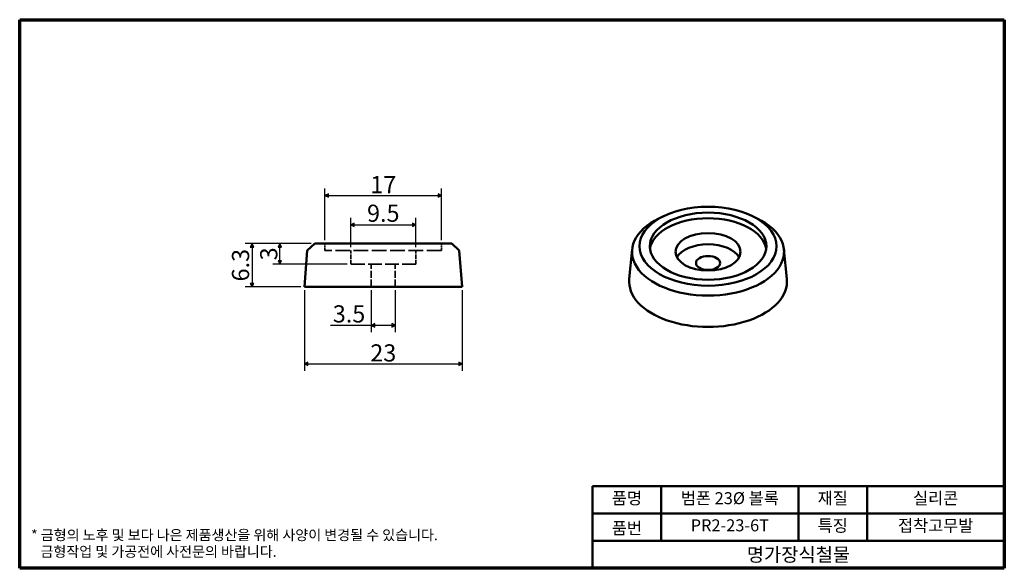
# Model space of a CAD drawing. Units: millimetres. Extents: x 2 to 146, y 2 to 82.
import ezdxf

# ---------------------------------------------------------------- set-up
doc = ezdxf.new("R2010")
doc.units = ezdxf.units.MM
doc.header["$LTSCALE"] = 0.5
doc.linetypes.add('DASHED', pattern=[0.2068, 0.1655, -0.0413])
doc.layers.get('0').update_dxf_attribs({"color": 3})
for name, color, linetype, lineweight in [('경계(ISO)', 7, 'Continuous', 70), ('외형선(ISO)', 7, 'Continuous', 50), ('은선 (ISO)', 7, 'DASHED', 35), ('제목(ISO)', 7, 'Continuous', 50), ('치수(ISO)', 1, 'Continuous', 25)]:
    doc.layers.add(name, color=color, linetype=linetype, lineweight=lineweight)
doc.styles.add('주 텍스트 (ISO)', font='NanumGothic.ttf')
doc.styles.add('지선', font='NanumGothic.ttf')
doc.dimstyles.new('기본값 (ISO)', dxfattribs={"dimscale": 0.5, "dimtxt": 5, "dimasz": 1, "dimexe": 2, "dimexo": 1, "dimgap": 0.5, "dimtad": 1, "dimrnd": 1e-08, "dimdsep": 46, "dimtxsty": '주 텍스트 (ISO)', "dimblk": 'Filled-1', "dimcen": 0.09, "dimdle": 10, "dimclrd": 7, "dimclre": 7, "dimclrt": 7, "dimazin": 2, "dimtfac": 0.5, "dimtmove": 0, "dimatfit": 3, "dimldrblk": 'Filled-1', "dimfxl": 1, "dimtolj": 1, "dimlwd": -1, "dimlwe": -1, "dimarcsym": 0})

# ---------------------------------------------------------------- blocks, each defined once
blk = doc.blocks.new('Filled-1')
at = {"color": 0}
for p, q in [((0, 0), (-1, 0.5)), ((-1, 0.5), (-1, -0.5)), ((-1, 0), (0, 0)), ((-1, -0.5), (0, 0))]:
    blk.add_line(p, q, dxfattribs=at)
at = {"color": 0, "flags": 128}
blk.add_lwpolyline([(-1, -0.5), (0, 0), (-1, 0.5), (-1, -0.5)], dxfattribs=at)
at = {"color": 0}
blk.add_solid([(-1, -0.5), (0, 0), (-1, 0.5), (-1, -0.5)], dxfattribs=at)
blk = doc.blocks.new('*D5')
at = {"layer": 'Defpoints', "color": 0}
for p in [(60.24, 52.6), (50.74, 48.85), (60.24, 48.85)]:
    blk.add_point(p, dxfattribs=at)
at = {"layer": '치수(ISO)', "color": 7}
for p, q in [((50.74, 49.35), (50.74, 53.6)), ((60.24, 49.35), (60.24, 53.6)), ((51.24, 52.6), (59.74, 52.6))]:
    blk.add_line(p, q, dxfattribs=at)
at = {"layer": '치수(ISO)', "color": 7, "xscale": 0.5, "yscale": 0.5, "zscale": 0.5, "rotation": 180}
blk.add_blockref('Filled-1', (50.74, 52.6), dxfattribs=at)
at = {"layer": '치수(ISO)', "color": 7, "xscale": 0.5, "yscale": 0.5, "zscale": 0.5}
blk.add_blockref('Filled-1', (60.24, 52.6), dxfattribs=at)
at = {"layer": '치수(ISO)', "color": 7, "insert": (55.49, 54.28), "char_height": 2.5, "attachment_point": 5, "style": '주 텍스트 (ISO)'}
blk.add_mtext('\\A1;9.5', dxfattribs=at)
blk = doc.blocks.new('*D6')
at = {"layer": 'Defpoints', "color": 0}
for p in [(63.99, 56.87), (46.99, 49.85), (63.99, 49.85)]:
    blk.add_point(p, dxfattribs=at)
at = {"layer": '치수(ISO)', "color": 7}
for p, q in [((46.99, 50.35), (46.99, 57.87)), ((63.99, 50.35), (63.99, 57.87)), ((47.49, 56.87), (63.49, 56.87))]:
    blk.add_line(p, q, dxfattribs=at)
at = {"layer": '치수(ISO)', "color": 7, "xscale": 0.5, "yscale": 0.5, "zscale": 0.5, "rotation": 180}
blk.add_blockref('Filled-1', (46.99, 56.87), dxfattribs=at)
at = {"layer": '치수(ISO)', "color": 7, "xscale": 0.5, "yscale": 0.5, "zscale": 0.5}
blk.add_blockref('Filled-1', (63.99, 56.87), dxfattribs=at)
at = {"layer": '치수(ISO)', "color": 7, "insert": (55.49, 58.45), "char_height": 2.5, "attachment_point": 5, "style": '주 텍스트 (ISO)'}
blk.add_mtext('\\A1;17', dxfattribs=at)
blk = doc.blocks.new('*D7')
at = {"layer": 'Defpoints', "color": 0}
for p in [(43.99, 43.55), (66.99, 43.55), (66.99, 32.3)]:
    blk.add_point(p, dxfattribs=at)
at = {"layer": '치수(ISO)', "color": 7}
for p, q in [((43.99, 43.05), (43.99, 31.3)), ((66.99, 43.05), (66.99, 31.3)), ((44.49, 32.3), (66.49, 32.3))]:
    blk.add_line(p, q, dxfattribs=at)
at = {"layer": '치수(ISO)', "color": 7, "xscale": 0.5, "yscale": 0.5, "zscale": 0.5, "rotation": 180}
blk.add_blockref('Filled-1', (43.99, 32.3), dxfattribs=at)
at = {"layer": '치수(ISO)', "color": 7, "xscale": 0.5, "yscale": 0.5, "zscale": 0.5}
blk.add_blockref('Filled-1', (66.99, 32.3), dxfattribs=at)
at = {"layer": '치수(ISO)', "color": 7, "insert": (55.49, 33.91), "char_height": 2.5, "attachment_point": 5, "style": '주 텍스트 (ISO)'}
blk.add_mtext('\\A1;23', dxfattribs=at)
blk = doc.blocks.new('*D8')
at = {"layer": 'Defpoints', "color": 0}
for p in [(53.74, 43.55), (57.24, 43.55), (57.24, 37.93)]:
    blk.add_point(p, dxfattribs=at)
at = {"layer": '치수(ISO)', "color": 7}
for p, q in [((53.74, 43.05), (53.74, 36.93)), ((57.24, 43.05), (57.24, 36.93)), ((53.74, 37.93), (47.78, 37.93)), ((56.74, 37.93), (54.24, 37.93))]:
    blk.add_line(p, q, dxfattribs=at)
at = {"layer": '치수(ISO)', "color": 7, "xscale": 0.5, "yscale": 0.5, "zscale": 0.5, "rotation": 180}
blk.add_blockref('Filled-1', (53.74, 37.93), dxfattribs=at)
at = {"layer": '치수(ISO)', "color": 7, "xscale": 0.5, "yscale": 0.5, "zscale": 0.5}
blk.add_blockref('Filled-1', (57.24, 37.93), dxfattribs=at)
at = {"layer": '치수(ISO)', "color": 7, "insert": (50.5, 39.6), "char_height": 2.5, "attachment_point": 5, "style": '주 텍스트 (ISO)'}
blk.add_mtext('\\A1;3.5', dxfattribs=at)
blk = doc.blocks.new('*D9')
at = {"layer": 'Defpoints', "color": 0}
for p in [(40.41, 49.85), (45.49, 49.85), (50.74, 46.85)]:
    blk.add_point(p, dxfattribs=at)
at = {"layer": '치수(ISO)', "color": 7}
for p, q in [((44.99, 49.85), (39.41, 49.85)), ((40.41, 47.35), (40.41, 49.35)), ((50.24, 46.85), (39.41, 46.85))]:
    blk.add_line(p, q, dxfattribs=at)
at = {"layer": '치수(ISO)', "color": 7, "xscale": 0.5, "yscale": 0.5, "zscale": 0.5}
for p, rotation in [((40.41, 49.85), 90), ((40.41, 46.85), 270)]:
    blk.add_blockref('Filled-1', p, dxfattribs=dict(at, rotation=rotation))
at = {"layer": '치수(ISO)', "color": 7, "insert": (38.8, 48.35), "char_height": 2.5, "attachment_point": 5, "rotation": 90, "style": '주 텍스트 (ISO)'}
blk.add_mtext('\\A1;3', dxfattribs=at)
blk = doc.blocks.new('*D10')
at = {"layer": 'Defpoints', "color": 0}
for p in [(45.49, 49.85), (36.36, 43.55), (43.99, 43.55)]:
    blk.add_point(p, dxfattribs=at)
at = {"layer": '치수(ISO)', "color": 7}
for p, q in [((44.99, 49.85), (35.36, 49.85)), ((36.36, 49.35), (36.36, 44.05)), ((43.49, 43.55), (35.36, 43.55))]:
    blk.add_line(p, q, dxfattribs=at)
at = {"layer": '치수(ISO)', "color": 7, "xscale": 0.5, "yscale": 0.5, "zscale": 0.5}
for p, rotation in [((36.36, 49.85), 90), ((36.36, 43.55), 270)]:
    blk.add_blockref('Filled-1', p, dxfattribs=dict(at, rotation=rotation))
at = {"layer": '치수(ISO)', "color": 7, "insert": (34.69, 46.7), "char_height": 2.5, "attachment_point": 5, "rotation": 90, "style": '주 텍스트 (ISO)'}
blk.add_mtext('\\A1;6.3', dxfattribs=at)
blk = doc.blocks.new('제목 블록 기본1')
at = {"layer": '제목(ISO)'}
for p, q in [((83.32, 71.15), (83.32, 95.15)), ((83.32, 95.15), (203.32, 95.15)), ((103.32, 95.15), (103.32, 79.15)), ((143.32, 95.15), (143.32, 79.15)), ((163.32, 95.15), (163.32, 79.15)), ((203.32, 95.15), (203.32, 71.15)), ((83.32, 87.15), (203.32, 87.15)), ((83.32, 79.15), (203.32, 79.15)), ((203.32, 71.15), (83.32, 71.15))]:
    blk.add_line(p, q, dxfattribs=at)
at = {"layer": '제목(ISO)', "attachment_point": 5, "style": '지선'}
for s, insert, char_height in [('품명', (93.32, 91.15), 3.5), ('범폰 23Ø 볼록', (123.32, 91.15), 3.5), ('재질', (153.32, 91.15), 3.5), ('실리콘', (183.32, 91.15), 3.5), ('품번', (93.32, 82.4), 3.5), ('PR2-23-6T', (123.32, 83.23), 3.5), ('특징', (153.32, 83.15), 3.5), ('\\f나눔고딕|b0|i0;\\H4.0000;명가장식철물', (143.32, 75.15), 4)]:
    blk.add_mtext(s, dxfattribs=dict(at, insert=insert, char_height=char_height))
at = {"layer": '제목(ISO)', "insert": (183.32, 83.15), "char_height": 3.5, "width": 35.7058, "attachment_point": 5, "style": '지선'}
blk.add_mtext('접착고무발', dxfattribs=at)
blk = doc.blocks.new('경계 용지5-a4')
at = {"layer": '경계(ISO)'}
for p, q in [((5, 165), (292, 165)), ((5, 5), (5, 165)), ((292, 165), (292, 5)), ((292, 5), (5, 5))]:
    blk.add_line(p, q, dxfattribs=at)
at = {"layer": '경계(ISO)', "color": 7, "insert": (8.32, 12.29), "char_height": 3, "attachment_point": 4, "line_spacing_factor": 0.967965, "style": '주 텍스트 (ISO)'}
blk.add_mtext('\\f나눔고딕|b0|i0;\\H3.0000;* 금형의 노후 및 보다 나은 제품생산을 위해 사양이 변경될 수 있습니다.\\P   금형작업 및 가공전에 사전문의 바랍니다.', dxfattribs=at)

msp = doc.modelspace()

# ---------------------------------------------------------------- linework, layer by layer
at = {"layer": '외형선(ISO)'}
for p, q in [((96.352, 53.862), (95.654, 53.521)), ((109.292, 53.862), (109.99, 53.521)), ((44.413, 48.855), (43.992, 43.552)), ((45.492, 49.852), (44.413, 48.855)), ((45.492, 49.852), (65.492, 49.852)), ((65.492, 49.852), (66.572, 48.855)), ((66.572, 48.855), (66.992, 43.552)), ((91.76, 49.013), (91.34, 44.691)), ((113.884, 49.013), (114.304, 44.691)), ((66.992, 43.552), (43.992, 43.552))]:
    msp.add_line(p, q, dxfattribs=at)
for centre, major_axis in [((102.822, 49.471), (-10, 0)), ((102.822, 49.471), (-8.5, 0)), ((102.822, 48.654), (-4.75, 0)), ((102.822, 47.019), (-1.75, 0))]:
    msp.add_ellipse(centre, major_axis=major_axis, ratio=0.5758617, dxfattribs=at)
for centre, major_axis, start_param, end_param in [((102.822, 48.656), (-11.079, 0), 5.4160242, 10.291939), ((102.822, 48.654), (8.5, 0), 0.0836088, 3.0579839), ((102.822, 47.019), (4.75, 0), 0.3035218, 2.8380709), ((102.822, 44.321), (-11.5, 0), 6.2272532, 9.4807101)]:
    msp.add_ellipse(centre, major_axis=major_axis, ratio=0.5758617, start_param=start_param, end_param=end_param, dxfattribs=at)
at = {"layer": '은선 (ISO)', "ltscale": 3.807451}
for p, q in [((46.992, 48.852), (46.992, 49.852)), ((63.992, 48.852), (63.992, 49.852))]:
    msp.add_line(p, q, dxfattribs=at)
at = {"layer": '은선 (ISO)', "ltscale": 25.825472}
msp.add_line((63.992, 48.852), (46.992, 48.852), dxfattribs=at)
at = {"layer": '은선 (ISO)', "ltscale": 7.615002}
for p, q in [((50.742, 46.852), (50.742, 48.852)), ((60.242, 46.852), (60.242, 48.852))]:
    msp.add_line(p, q, dxfattribs=at)
at = {"layer": '은선 (ISO)', "ltscale": 24.053135}
msp.add_line((60.242, 46.852), (50.742, 46.852), dxfattribs=at)
at = {"layer": '은선 (ISO)', "ltscale": 12.564818}
for p, q in [((53.742, 43.552), (53.742, 46.852)), ((57.242, 43.552), (57.242, 46.852))]:
    msp.add_line(p, q, dxfattribs=at)

# ---------------------------------------------------------------- block references
at = {"xscale": 0.5, "yscale": 0.5, "zscale": 0.5}
for name, p in [('경계 용지5-a4', (0, 0)), ('제목 블록 기본1', (44.338, -33.075))]:
    msp.add_blockref(name, p, dxfattribs=at)

# ---------------------------------------------------------------- dimensions: what is measured, and where the dimension line sits
at = {"layer": '치수(ISO)', "color": 7}
for base, p1, p2, angle, picture, middle in [((63.992, 56.869), (46.992, 49.852), (63.992, 49.852), 180, '*D6', (55.492, 56.869)), ((36.364, 43.552), (45.492, 49.852), (43.992, 43.552), 90, '*D10', (36.364, 46.702)), ((40.412, 49.852), (50.742, 46.852), (45.492, 49.852), 270, '*D9', (40.412, 48.352)), ((66.992, 32.302), (43.992, 43.552), (66.992, 43.552), 180, '*D7', (55.492, 32.302))]:
    dim = msp.add_linear_dim(base=base, p1=p1, p2=p2, angle=angle, dimstyle='기본값 (ISO)', override={"dimdec": 2, "dimtp": 0, "dimtm": 0, "dimtdec": 2, "dimtofl": 0, "dimatfit": 1}, dxfattribs=at)
    dim.commit()
    dim.dimension.update_dxf_attribs({"geometry": picture, "text_midpoint": middle, "dimtype": 160})
for base, p1, p2, override, picture, middle in [((60.242, 52.602), (50.742, 48.852), (60.242, 48.852), {"dimdec": 2, "dimtp": 0, "dimtm": 0, "dimtdec": 2, "dimtofl": 0, "dimatfit": 1}, '*D5', (55.492, 52.602)), ((57.242, 37.927), (53.742, 43.552), (57.242, 43.552), {"dimdec": 2, "dimtp": 0, "dimtm": 0, "dimtdec": 2, "dimtofl": 0, "dimatfit": 2}, '*D8', (50.5, 37.927))]:
    dim = msp.add_linear_dim(base=base, p1=p1, p2=p2, dimstyle='기본값 (ISO)', override=override, dxfattribs=at)
    dim.commit()
    dim.dimension.update_dxf_attribs({"geometry": picture, "text_midpoint": middle, "dimtype": 160})

doc.saveas('drawing.dxf')
